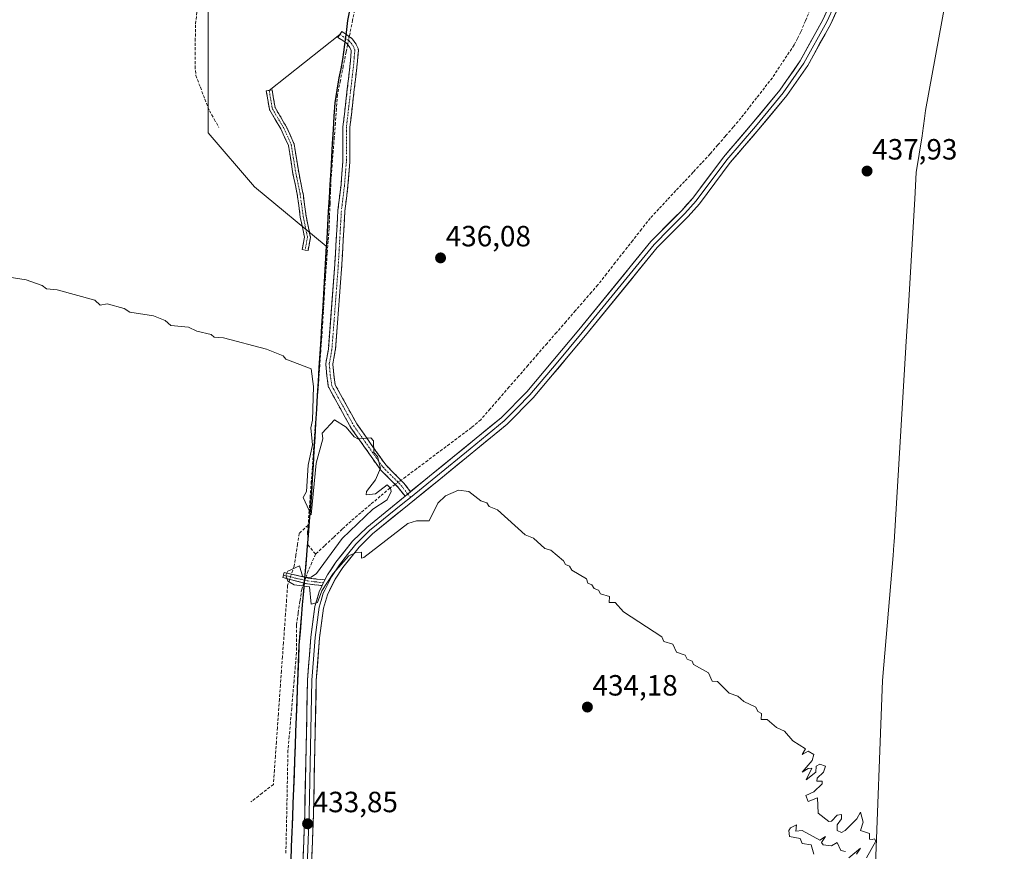
# Model space of a CAD drawing. Units: metres. Extents: x 635412 to 636678, y 4695046 to 4697384.
# Drawn here: x 636341 to 636678, y 4696951 to 4697236 of the extents above; entities that cross this region are included whole.
import ezdxf
from ezdxf.enums import TextEntityAlignment as Align

# ---------------------------------------------------------------- set-up
doc = ezdxf.new("R2010")
doc.units = ezdxf.units.M
doc.header["$MEASUREMENT"] = 0
doc.linetypes.add('TRAZO_Y_PUNTO', pattern=[1, 0.5, -0.25, 0, -0.25])
doc.linetypes.add('TRAZOSX2', pattern=[1.5, 1, -0.5])
for name, color, linetype, lineweight in [('Camino', 19, 'TRAZOSX2', 0), ('Camino Cxs', 19, 'Continuous', 0), ('Camino eje', 19, 'TRAZO_Y_PUNTO', 0), ('Carátula', 7, 'Continuous', 5), ('Comunidad autónoma', 142, 'Continuous', 30), ('Corriente artificial lineal', 5, 'TRAZOSX2', 13), ('Corriente artificial lineal oculto', 135, 'TRAZO_Y_PUNTO', 13), ('Cultivos herbáceos CxS', 92, 'Continuous', 0), ('Curva de nivel normal', 36, 'Continuous', 0), ('Layer 0', 7, 'Continuous', 0), ('Municipio', 9, 'Continuous', 13), ('Municipio CxS', 142, 'Continuous', 0), ('Provincia', 19, 'Continuous', 0), ('Punto de cota en terreno', 7, 'Continuous', 0), ('Rótulo de punto de cota en terreno', 19, 'Continuous', 0)]:
    doc.layers.add(name, color=color, linetype=linetype, lineweight=lineweight)
doc.styles.add('Arial', font='txt', dxfattribs={"height": 0.2})

# ---------------------------------------------------------------- blocks, each defined once
blk = doc.blocks.new('*U150')
at = {"layer": 'Cultivos herbáceos CxS', "color": 92, "linetype": 'Continuous', "lineweight": 0}
blk.add_polyline3d([(635941.81, 4697369.56, 440.8), (636080.82, 4697372.29, 438.55), (636080.82, 4697355.3, 438.15), (636101.92, 4697328.91, 437.54), (636115.11, 4697360.57, 438.06), (636115.11, 4697372.96, 438.29), (636420.65, 4697378.95, 441.22), (636415.87, 4697352.65, 440.8), (636431.7, 4697323.63, 438.9), (636439.61, 4697299.89, 438.16), (636423.78, 4697268.23, 437.62), (636405.32, 4697247.12, 437.1), (636405.32, 4697197, 435.65), (636421.14, 4697178.53, 435.99), (636445.71, 4697158.2, 436.07), (636444.38, 4697135.74, 435.83), (636440.32, 4697069.08, 434.82), (636439.6, 4697060.54, 434.79), (636436.35, 4697021.7, 434.55), (636433.55, 4696947.96, 433.29)], dxfattribs=at)
blk = doc.blocks.new('*U151')
at = {"layer": 'Cultivos herbáceos CxS', "color": 92, "linetype": 'Continuous', "lineweight": 0}
for points in [[(636433.55, 4696947.96, 433.29), (636436.35, 4697021.7, 434.55), (636439.6, 4697060.54, 434.79), (636440.32, 4697069.08, 434.82), (636444.38, 4697135.74, 435.83), (636445.71, 4697158.2, 436.07), (636421.14, 4697178.53, 435.99), (636405.32, 4697197, 435.65), (636405.32, 4697247.12, 437.1)], [(636659.81, 4697254.43, 437.94), (636650.69, 4697204.65, 437.95), (636650.34, 4697201.89, 437.95), (636649.7, 4697196.88, 437.94), (636649.58, 4697195.91, 437.93), (636647.53, 4697183.42, 437.85), (636647, 4697174.43, 437.85), (636644.94, 4697139.62, 436.75), (636644.94, 4697139.53, 436.75), (636644.01, 4697123.9, 436.75), (636643.99, 4697123.65, 436.75), (636639.94, 4697056.99, 435.76), (636639.88, 4697056.04, 435.76), (636639.61, 4697052.42, 435.75), (636636.02, 4697009.59, 435.39), (636633.4, 4696940.6, 435)]]:
    blk.add_polyline3d(points, dxfattribs=at)
blk = doc.blocks.new('*U152')
at = {"layer": 'Cultivos herbáceos CxS', "color": 92, "linetype": 'Continuous', "lineweight": 0}
blk.add_polyline3d([(636420.65, 4697378.95, 441.22), (636415.87, 4697352.65, 440.8), (636431.7, 4697323.63, 438.9), (636439.61, 4697299.89, 438.16), (636423.78, 4697268.23, 437.62), (636405.32, 4697247.12, 437.1), (636405.32, 4697197, 435.65), (636421.14, 4697178.53, 435.99), (636445.71, 4697158.2, 436.07), (636444.38, 4697135.74, 435.83), (636440.32, 4697069.08, 434.82), (636439.6, 4697060.54, 434.79), (636436.35, 4697021.7, 434.55), (636433.55, 4696947.96, 433.29), (636431.05, 4696879.16, 432.15), (636428.95, 4696850.84, 431.96), (636425.11, 4696827.82, 431.26), (636417.87, 4696805.34, 430.98), (636408.36, 4696775.8, 430.44), (636388.9, 4696718.28, 429.45), (636366.94, 4696650.45, 428.39), (636341.86, 4696576.01, 426.79)], dxfattribs=at)
blk = doc.blocks.new('*U153')
at = {"layer": 'Cultivos herbáceos CxS', "color": 92, "linetype": 'Continuous', "lineweight": 0}
blk.add_polyline3d([(636420.65, 4697378.95, 441.22), (636415.87, 4697352.65, 440.8), (636431.7, 4697323.63, 438.9), (636439.61, 4697299.89, 438.16), (636423.78, 4697268.23, 437.62), (636405.32, 4697247.12, 437.1), (636405.32, 4697197, 435.65), (636421.14, 4697178.53, 435.99), (636445.71, 4697158.2, 436.07), (636444.38, 4697135.74, 435.83), (636440.32, 4697069.08, 434.82), (636439.6, 4697060.54, 434.79), (636436.35, 4697021.7, 434.55), (636433.55, 4696947.96, 433.29), (636431.05, 4696879.16, 432.15), (636428.95, 4696850.84, 431.96), (636425.11, 4696827.82, 431.26), (636417.87, 4696805.34, 430.98), (636408.36, 4696775.8, 430.44), (636388.9, 4696718.28, 429.45), (636366.94, 4696650.45, 428.39), (636341.86, 4696576.01, 426.79)], dxfattribs=at)
blk = doc.blocks.new('5PATER')
at = {"layer": 'Carátula', "linetype": 'Continuous', "lineweight": 5}
h = blk.add_hatch(color=250, dxfattribs=at)
edge = h.paths.add_edge_path()
edge.add_ellipse((0, 0.01), major_axis=(-1.33, -1.34), ratio=0.999422, start_angle=0, end_angle=360)

msp = doc.modelspace()

# ---------------------------------------------------------------- linework, layer by layer
at = {"layer": 'Camino', "color": 19, "linetype": 'TRAZOSX2', "lineweight": 0}
for points in [[(636474.49, 4697074.19), (636472.26, 4697077.12), (636472.22, 4697077.16), (636472.15, 4697077.24), (636466.04, 4697083.36), (636456.13, 4697097.43), (636448.74, 4697110.82), (636448.26, 4697114.26), (636447.92, 4697117.83), (636448.79, 4697122.61), (636448.8, 4697122.73), (636450.93, 4697150.33), (636452.07, 4697170.23), (636452.6, 4697174.55), (636453.13, 4697178.9), (636453.13, 4697178.95), (636453.77, 4697186.91), (636453.77, 4697187.01), (636453.8, 4697198.86), (636456.27, 4697220.46), (636456.46, 4697222.72), (636456.67, 4697225.22), (636456.68, 4697225.33), (636456.66, 4697225.53), (636456.6, 4697225.74), (636456.57, 4697225.82), (636455.94, 4697227.21), (636455.88, 4697227.32), (636455.82, 4697227.42), (636455.13, 4697228.37), (636455.07, 4697228.44), (636454.33, 4697229.3), (636454.2, 4697229.43), (636454.11, 4697229.5), (636452.72, 4697230.47), (636451, 4697231.6), (636450.34, 4697230.6)], [(636450.34, 4697230.6), (636449.68, 4697229.59), (636451.36, 4697228.5), (636452.62, 4697227.62), (636453.22, 4697226.92), (636453.8, 4697226.11), (636454.25, 4697225.11), (636454.07, 4697222.93), (636453.88, 4697220.72), (636451.41, 4697199.07), (636451.4, 4697198.93), (636451.37, 4697187.06), (636450.74, 4697179.17), (636450.21, 4697174.85), (636449.68, 4697170.49), (636449.67, 4697170.41), (636448.53, 4697150.5), (636446.41, 4697122.98), (636445.53, 4697118.09), (636445.51, 4697117.88), (636445.52, 4697117.77), (636445.88, 4697114.01), (636445.88, 4697113.96), (636446.39, 4697110.27), (636446.4, 4697110.22), (636446.45, 4697110.02), (636446.53, 4697109.85), (636454.07, 4697096.2), (636454.13, 4697096.1), (636464.13, 4697081.89), (636464.19, 4697081.81), (636464.27, 4697081.73), (636470.4, 4697075.6), (636472.63, 4697072.67)], [(636438.47, 4697156.85), (636437.49, 4697157.02), (636438.25, 4697161.33), (636436.82, 4697168.18), (636435.76, 4697175.99), (636434.31, 4697182.99), (636432.74, 4697192.67), (636430.17, 4697198.32), (636426.36, 4697204.75), (636426.32, 4697204.83), (636426.29, 4697204.91), (636426.26, 4697205), (636426.24, 4697205.1), (636425.18, 4697211.31), (636426.18, 4697211.49)], [(636426.18, 4697211.49), (636427.15, 4697211.66), (636428.18, 4697205.61), (636431.92, 4697199.29), (636431.96, 4697199.22), (636434.62, 4697193.37), (636434.64, 4697193.31), (636434.67, 4697193.23), (636434.69, 4697193.14), (636436.28, 4697183.35), (636437.73, 4697176.34), (636437.74, 4697176.29), (636438.79, 4697168.52), (636440.24, 4697161.55), (636440.25, 4697161.52), (636440.26, 4697161.43), (636440.26, 4697161.34), (636440.26, 4697161.25), (636440.25, 4697161.17), (636439.45, 4697156.67)], [(636439.45, 4697156.67), (636438.47, 4697156.85)], [(636431.07, 4697045.72), (636430.85, 4697044.85), (636439.22, 4697042.7), (636444.32, 4697042.12)], [(636445.26, 4697044.03), (636439.56, 4697044.67), (636431.29, 4697046.61), (636431.07, 4697045.72)]]:
    msp.add_lwpolyline(points, dxfattribs=at)
at = {"layer": 'Camino Cxs', "color": 19, "linetype": 'Continuous', "lineweight": 0}
for points in [[(636474.49, 4697074.19), (636472.63, 4697072.67)], [(636445.26, 4697044.03), (636444.32, 4697042.12)]]:
    msp.add_lwpolyline(points, dxfattribs=at)
for points in [[(636474.49, 4697074.19, 435.35), (636472.63, 4697072.67, 435.35), (636470.4, 4697075.6, 435.21), (636467.33, 4697078.67, 435.18), (636464.27, 4697081.73, 435.03), (636464.19, 4697081.81, 435.03), (636464.13, 4697081.89, 435.02), (636461.63, 4697085.44, 434.92), (636459.13, 4697088.99, 434.92), (636456.63, 4697092.55, 434.97), (636454.13, 4697096.1, 434.99), (636454.07, 4697096.2, 434.99), (636452.18, 4697099.61, 435.05), (636450.3, 4697103.03, 435.17), (636448.42, 4697106.44, 435.28), (636446.53, 4697109.85, 435.44), (636446.45, 4697110.02, 435.44), (636446.4, 4697110.22, 435.44), (636446.39, 4697110.27, 435.44), (636445.88, 4697113.96, 435.48), (636445.88, 4697114.01, 435.48), (636445.52, 4697117.77, 435.45), (636445.51, 4697117.88, 435.45), (636445.53, 4697118.09, 435.45), (636446.41, 4697122.98, 435.65), (636446.77, 4697127.56, 435.74), (636447.12, 4697132.15, 435.83), (636447.47, 4697136.74, 435.91), (636447.83, 4697141.32, 435.92), (636448.18, 4697145.91, 435.93), (636448.53, 4697150.5, 435.98), (636448.82, 4697155.47, 436.05), (636449.1, 4697160.45, 436.23), (636449.39, 4697165.43, 436.5), (636449.67, 4697170.41, 436.88), (636449.68, 4697170.49, 436.88), (636450.21, 4697174.85, 437.23), (636450.74, 4697179.17, 437.49), (636451.06, 4697183.11, 437.65), (636451.37, 4697187.06, 437.79), (636451.38, 4697191.02, 437.87), (636451.39, 4697194.98, 437.97), (636451.4, 4697198.93, 438.09), (636451.41, 4697199.07, 438.09), (636451.9, 4697203.4, 438.14), (636452.4, 4697207.73, 438.16), (636452.89, 4697212.06, 437.92), (636453.39, 4697216.39, 437.88), (636453.88, 4697220.72, 438), (636454.07, 4697222.93, 438.06), (636454.25, 4697225.11, 438.08), (636453.8, 4697226.11, 438.08), (636453.22, 4697226.92, 438.09), (636452.62, 4697227.62, 438.1), (636451.36, 4697228.5, 438.14), (636449.68, 4697229.59, 438.07), (636451, 4697231.6, 437.93), (636452.72, 4697230.47, 437.96), (636454.11, 4697229.5, 437.99), (636454.2, 4697229.43, 437.99), (636454.33, 4697229.3, 438), (636455.07, 4697228.44, 438.05), (636455.13, 4697228.37, 438.05), (636455.82, 4697227.42, 438.05), (636455.88, 4697227.32, 438.05), (636455.94, 4697227.21, 438.05), (636456.57, 4697225.82, 438.06), (636456.6, 4697225.74, 438.05), (636456.66, 4697225.53, 438.05), (636456.68, 4697225.33, 438.05), (636456.67, 4697225.22, 438.05), (636456.46, 4697222.72, 438.11), (636456.27, 4697220.46, 438.05), (636455.77, 4697216.14, 437.9), (636455.28, 4697211.82, 437.91), (636454.79, 4697207.5, 438.12), (636454.29, 4697203.18, 438.1), (636453.8, 4697198.86, 437.86), (636453.79, 4697194.91, 437.95), (636453.78, 4697190.96, 437.75), (636453.77, 4697187.01, 437.48), (636453.77, 4697186.91, 437.47), (636453.45, 4697182.93, 437.4), (636453.13, 4697178.95, 437.25), (636453.13, 4697178.9, 437.25), (636452.6, 4697174.55, 437.04), (636452.07, 4697170.23, 436.73), (636451.78, 4697165.26, 436.39), (636451.5, 4697160.28, 436.11), (636451.21, 4697155.31, 435.98), (636450.93, 4697150.33, 435.92), (636450.57, 4697145.73, 435.92), (636450.22, 4697141.13, 435.97), (636449.86, 4697136.53, 436.01), (636449.51, 4697131.93, 435.96), (636449.16, 4697127.33, 435.89), (636448.8, 4697122.73, 435.83), (636448.79, 4697122.61, 435.82), (636447.92, 4697117.83, 435.7), (636448.26, 4697114.26, 435.78), (636448.74, 4697110.82, 435.59), (636450.59, 4697107.47, 435.31), (636452.44, 4697104.12, 435.21), (636454.28, 4697100.77, 435.09), (636456.13, 4697097.43, 435.03), (636458.61, 4697093.91, 434.99), (636461.08, 4697090.39, 434.96), (636463.56, 4697086.87, 434.99), (636466.04, 4697083.36, 435.1), (636469.09, 4697080.3, 435.2), (636472.15, 4697077.24, 435.25), (636472.22, 4697077.16, 435.25), (636472.26, 4697077.12, 435.25), (636474.49, 4697074.19, 435.35)], [(636440.25, 4697161.17, 435.93), (636439.45, 4697156.67, 435.42), (636438.47, 4697156.85, 435.37), (636437.49, 4697157.02, 435.33), (636438.25, 4697161.33, 435.85), (636437.54, 4697164.75, 436.33), (636436.82, 4697168.18, 436.77), (636436.29, 4697172.08, 437.05), (636435.76, 4697175.99, 437.26), (636435.04, 4697179.49, 437.38), (636434.31, 4697182.99, 437.52), (636433.53, 4697187.83, 437.79), (636432.74, 4697192.67, 437.94), (636431.46, 4697195.49, 438.04), (636430.17, 4697198.32, 438.18), (636428.27, 4697201.54, 438.26), (636426.36, 4697204.75, 438.25), (636426.32, 4697204.83, 438.25), (636426.29, 4697204.91, 438.25), (636426.26, 4697205, 438.24), (636426.24, 4697205.1, 438.24), (636425.71, 4697208.21, 438.22), (636425.18, 4697211.31, 438.08), (636427.15, 4697211.66, 438.16), (636427.67, 4697208.64, 438.31), (636428.18, 4697205.61, 438.32), (636430.05, 4697202.45, 438.31), (636431.92, 4697199.29, 438.24), (636431.96, 4697199.22, 438.24), (636433.29, 4697196.3, 438.14), (636434.62, 4697193.37, 438.02), (636434.64, 4697193.31, 438.02), (636434.67, 4697193.23, 438.02), (636434.69, 4697193.14, 438.01), (636435.49, 4697188.25, 437.82), (636436.28, 4697183.35, 437.56), (636437.01, 4697179.85, 437.45), (636437.73, 4697176.34, 437.33), (636437.74, 4697176.29, 437.33), (636438.27, 4697172.41, 437.16), (636438.79, 4697168.52, 436.87), (636439.52, 4697165.04, 436.45), (636440.24, 4697161.55, 435.99), (636440.25, 4697161.52, 435.99), (636440.26, 4697161.43, 435.97), (636440.26, 4697161.34, 435.96), (636440.26, 4697161.25, 435.95), (636440.25, 4697161.17, 435.93)], [(636445.26, 4697044.03, 434.95), (636444.32, 4697042.12, 434.97), (636441.77, 4697042.41, 435.03), (636439.22, 4697042.7, 434.92), (636435.03, 4697043.77, 434.95), (636430.85, 4697044.85, 434.66), (636431.29, 4697046.61, 434.64), (636435.42, 4697045.64, 434.9), (636439.56, 4697044.67, 434.83), (636442.41, 4697044.35, 434.84), (636445.26, 4697044.03, 434.95)]]:
    msp.add_polyline3d(points, close=True, dxfattribs=at)
at = {"layer": 'Camino eje', "color": 19, "linetype": 'TRAZO_Y_PUNTO', "lineweight": 0}
for points in [[(636450.34, 4697230.6), (636452.03, 4697229.49), (636453.43, 4697228.52), (636454.16, 4697227.67), (636454.85, 4697226.72), (636455.48, 4697225.33), (636455.27, 4697222.83), (636455.08, 4697220.6), (636452.6, 4697198.93), (636452.57, 4697187.01), (636451.94, 4697179.05), (636451.41, 4697174.7), (636450.87, 4697170.34), (636449.73, 4697150.42), (636447.61, 4697122.83), (636446.71, 4697117.88), (636447.07, 4697114.13), (636447.58, 4697110.43), (636455.11, 4697096.79), (636465.11, 4697082.58), (636471.31, 4697076.39), (636473.56, 4697073.43)], [(636426.17, 4697211.48), (636427.23, 4697205.26), (636431.06, 4697198.78), (636433.71, 4697192.96), (636435.29, 4697183.17), (636436.75, 4697176.16), (636437.81, 4697168.35), (636439.26, 4697161.34), (636438.47, 4697156.85)], [(636473.56, 4697073.43), (636474.47, 4697072.24)], [(636431.07, 4697045.72), (636435.18, 4697044.67), (636439.39, 4697043.69), (636441.94, 4697043.4), (636444.79, 4697043.08)]]:
    msp.add_lwpolyline(points, dxfattribs=at)
at = {"layer": 'Comunidad autónoma', "color": 142, "linetype": 'Continuous', "lineweight": 30}
msp.add_polyline3d([(636453.83, 4697239.96, 437.56), (636452.99, 4697235.37, 437.66), (636452.46, 4697231.26, 437.91), (636451.94, 4697227.15, 438.1), (636451.62, 4697224.59, 438.05), (636451.29, 4697222.02, 438), (636450.64, 4697218.9, 438.03), (636449.99, 4697215.79, 438.18), (636449.29, 4697211.53, 438.41), (636448.59, 4697207.27, 438.49), (636448.32, 4697202.62, 438.31), (636448.04, 4697197.96, 438.21), (636447.76, 4697193.3, 438.02), (636447.49, 4697188.65, 437.85), (636447.21, 4697183.99, 437.44), (636446.94, 4697179.34, 437.2), (636446.67, 4697174.69, 437.29), (636446.39, 4697170.03, 436.97), (636446.12, 4697165.38, 436.63), (636445.84, 4697160.72, 436.31), (636445.57, 4697156.06, 436.02), (636445.29, 4697151.41, 435.86), (636445.06, 4697147.5, 435.79), (636444.83, 4697143.6, 435.69), (636444.59, 4697139.69, 435.67), (636444.36, 4697135.78, 435.62), (636444.07, 4697131.02, 435.57), (636443.78, 4697126.26, 435.53), (636443.49, 4697121.5, 435.42), (636443.2, 4697116.73, 435.21), (636442.91, 4697111.97, 435), (636442.62, 4697107.21, 434.93), (636442.33, 4697102.45, 434.98), (636442.05, 4697097.69, 435.02), (636441.76, 4697092.93, 435.1), (636441.47, 4697088.17, 435.01), (636441.18, 4697083.4, 434.85), (636440.89, 4697078.64, 434.88), (636440.6, 4697073.88, 434.88), (636440.31, 4697069.12, 434.8), (636439.89, 4697064.16, 434.71), (636439.48, 4697059.21, 434.81), (636439.07, 4697054.26, 434.31), (636438.65, 4697049.3, 434.32), (636438.26, 4697044.71, 434.9), (636437.88, 4697040.11, 434.21), (636437.5, 4697035.52, 433.71), (636437.11, 4697030.93, 433.72), (636436.72, 4697026.33, 433.77), (636436.34, 4697021.74, 433.79), (636436.15, 4697016.82, 433.76), (636435.97, 4697011.91, 433.74), (636435.78, 4697006.99, 433.73), (636435.59, 4697002.07, 433.79), (636435.41, 4696997.16, 433.72), (636435.22, 4696992.24, 433.62), (636435.03, 4696987.32, 433.55), (636434.85, 4696982.41, 433.41), (636434.66, 4696977.49, 433.36), (636434.47, 4696972.57, 433.34), (636434.29, 4696967.66, 433.35), (636434.1, 4696962.74, 433.27), (636433.91, 4696957.82, 433.15), (636433.73, 4696952.91, 432.94), (636433.54, 4696947.99, 432.87)], dxfattribs=at)
at = {"layer": 'Corriente artificial lineal', "color": 5, "linetype": 'TRAZOSX2', "lineweight": 13}
for points in [[(636401.45, 4697238.24, 436.11), (636400.94, 4697233.94, 436.09), (636400.9, 4697229.22, 435.94), (636400.85, 4697224.5, 435.89), (636400.81, 4697219.78, 435.87), (636401.08, 4697216.59, 435.8), (636402.62, 4697212.56, 435.91), (636404.16, 4697208.54, 436.02), (636405.7, 4697204.51, 435.88), (636407.35, 4697201.65, 435.89), (636409, 4697198.79, 435.96)], [(636455.71, 4697240.43, 437.54), (636454.71, 4697235.53, 437.58), (636453.72, 4697230.63, 437.91), (636453.57, 4697229.88, 437.98)], [(636611.2, 4697239.02, 436.57), (636609.62, 4697235.25, 436.98), (636608.04, 4697231.48, 436.93), (636606.89, 4697229.26, 436.52), (636605.74, 4697227.04, 436.63), (636603.26, 4697223.3, 436.79), (636600.77, 4697219.57, 436.57), (636598.29, 4697215.83, 436.72), (636595.61, 4697212.38, 436.48), (636592.93, 4697208.93, 436.5), (636590.24, 4697205.47, 436.58), (636587.56, 4697202.02, 436.33), (636584.92, 4697198.95, 436.27), (636582.29, 4697195.88, 436.24), (636579.65, 4697192.81, 436.44), (636577.01, 4697189.74, 436.26), (636574.08, 4697186.61, 436.34), (636571.16, 4697183.47, 435.94), (636568.23, 4697180.34, 436.36), (636565.3, 4697177.21, 436.14), (636562.37, 4697174.08, 436.03), (636559.45, 4697170.94, 436.18), (636556.52, 4697167.81, 435.97), (636553.53, 4697164, 436.03), (636550.55, 4697160.19, 436.01), (636547.56, 4697156.38, 436.16), (636544.57, 4697152.57, 436.06), (636541.59, 4697148.76, 435.76), (636538.6, 4697144.95, 436.22), (636536.4, 4697142.42, 436.27), (636534.2, 4697139.89, 436.03), (636530.96, 4697136.16, 435.72), (636527.71, 4697132.43, 435.72), (636524.47, 4697128.7, 435.7), (636521.23, 4697124.97, 435.49), (636517.99, 4697121.24, 435.65), (636514.74, 4697117.5, 435.54), (636511.5, 4697113.77, 435.21), (636508.26, 4697110.04, 435.55), (636505.02, 4697106.31, 435.52), (636501.77, 4697102.58, 435.2), (636498.53, 4697098.85, 435.21), (636495.36, 4697096.13, 435.14), (636491.62, 4697093.33, 434.81), (636487.88, 4697090.53, 435.1), (636484.14, 4697087.73, 434.97), (636480.39, 4697084.92, 434.89), (636476.65, 4697082.12, 434.78), (636472.91, 4697079.32, 435.18), (636471.25, 4697078.14, 435.23)], [(636453.01, 4697227.16, 438.09), (636452.5, 4697224.67, 438.06), (636451.51, 4697219.78, 437.91), (636450.53, 4697214.88, 438.07), (636449.54, 4697209.99, 438.39), (636449.17, 4697205.16, 438.34), (636448.8, 4697200.33, 438.24), (636448.43, 4697195.51, 438.09), (636448.05, 4697190.68, 437.92), (636447.68, 4697185.85, 437.62), (636447.31, 4697181.02, 437.3), (636447.14, 4697176.83, 437.22), (636446.98, 4697172.64, 437.22), (636446.81, 4697168.44, 436.79), (636446.64, 4697164.25, 436.56), (636446.33, 4697159.96, 436.3), (636446.02, 4697155.67, 436.06), (636445.7, 4697151.37, 435.92), (636445.39, 4697147.08, 435.83), (636445.09, 4697142.14, 435.72), (636444.79, 4697137.2, 435.68), (636444.48, 4697132.25, 435.61), (636444.18, 4697127.31, 435.56), (636443.82, 4697122.34, 435.48), (636443.46, 4697117.38, 435.26), (636443.1, 4697112.41, 435.04), (636442.74, 4697107.45, 434.93), (636442.38, 4697102.48, 434.99), (636442.02, 4697097.52, 435.02), (636441.65, 4697092.55, 435.09), (636441.29, 4697087.59, 434.98), (636440.93, 4697082.62, 434.85), (636440.57, 4697077.66, 434.87), (636440.21, 4697072.69, 434.87), (636439.85, 4697067.73, 434.77), (636439.49, 4697062.76, 434.69)], [(636469.27, 4697076.73, 435.15), (636467.48, 4697075.46, 434.97), (636464.16, 4697072.65, 434.87), (636460.84, 4697069.83, 434.78), (636457.51, 4697067.02, 434.66), (636454.19, 4697064.2, 434.64), (636451.16, 4697061.37, 434.56), (636448.12, 4697058.53, 434.14), (636445.09, 4697055.7, 434.33), (636442.05, 4697052.86, 433.9)], [(636439.49, 4697062.76, 434.69), (636436.42, 4697059.97, 434.42), (636435.85, 4697056.24, 434.49), (636435.29, 4697052.52, 434.62), (636434.72, 4697048.79, 434.73), (636433.78, 4697046.02, 434.79)], [(636439.49, 4697062.76, 434.69), (636439.31, 4697060.39, 434.75), (636439.39, 4697056, 434.5), (636442.05, 4697052.86, 433.9)], [(636442.05, 4697052.86, 433.9), (636440.79, 4697050.02, 433.85), (636439.53, 4697047.18, 434.36), (636438.71, 4697044.87, 434.85)], [(636433.19, 4697044.25, 434.83), (636432.46, 4697042.1, 434.65), (636432.11, 4697037.24, 434.31), (636431.76, 4697032.38, 434.36), (636431.42, 4697027.53, 434.46), (636431.07, 4697022.67, 434.42), (636430.72, 4697017.81, 434.32), (636430.37, 4697012.95, 434.22), (636430.03, 4697008.1, 433.91), (636429.68, 4697003.24, 433.77), (636429.33, 4696998.38, 433.71), (636428.98, 4696993.52, 433.68), (636428.63, 4696988.66, 433.68), (636428.29, 4696983.81, 433.65), (636427.94, 4696978.95, 433.64), (636427.59, 4696974.09, 433.88), (636423.76, 4696971.1, 434.02), (636419.92, 4696968.1, 433.94)], [(636438.05, 4697043, 434.93), (636437.31, 4697040.9, 434.31), (636436.69, 4697036.77, 433.45), (636436.08, 4697032.65, 433.56), (636435.46, 4697028.52, 433.84), (636435.5, 4697023.88, 433.91), (636435.53, 4697019.23, 433.86), (636435.11, 4697014.45, 433.86), (636434.69, 4697009.67, 433.78), (636434.27, 4697004.89, 433.78), (636433.86, 4697000.1, 433.74), (636433.44, 4696995.32, 433.64), (636433.02, 4696990.54, 433.55), (636432.6, 4696985.76, 433.41), (636432.51, 4696981.3, 433.28), (636432.42, 4696976.84, 433.18), (636432.33, 4696972.39, 433.09), (636432.24, 4696967.93, 432.99), (636432.15, 4696963.47, 432.85), (636432.06, 4696959.01, 432.8), (636431.97, 4696954.56, 432.54), (636431.88, 4696950.1, 432.46)]]:
    msp.add_polyline3d(points, dxfattribs=at)
at = {"layer": 'Corriente artificial lineal oculto', "color": 135, "linetype": 'TRAZO_Y_PUNTO', "lineweight": 13}
for points in [[(636453.57, 4697229.88, 437.98), (636453.01, 4697227.16, 438.09)], [(636471.25, 4697078.14, 435.23), (636469.27, 4697076.73, 435.15)], [(636433.78, 4697046.02, 434.79), (636433.19, 4697044.25, 434.83)], [(636438.71, 4697044.87, 434.85), (636438.05, 4697043, 434.93)]]:
    msp.add_polyline3d(points, dxfattribs=at)
at = {"layer": 'Cultivos herbáceos CxS', "color": 92, "linetype": 'Continuous', "lineweight": 0}
msp.add_polyline3d([(636659.81, 4697254.43, 437.94), (636650.69, 4697204.65, 437.95), (636650.34, 4697201.89, 437.95), (636649.7, 4697196.88, 437.94), (636649.58, 4697195.91, 437.93), (636647.53, 4697183.42, 437.85), (636647, 4697174.43, 437.85), (636644.94, 4697139.62, 436.75), (636644.94, 4697139.53, 436.75), (636644.01, 4697123.9, 436.75), (636643.99, 4697123.65, 436.75), (636639.94, 4697056.99, 435.76), (636639.88, 4697056.04, 435.76), (636639.61, 4697052.42, 435.75), (636636.02, 4697009.59, 435.39), (636633.4, 4696940.6, 435)], dxfattribs=at)
at = {"layer": 'Curva de nivel normal', "color": 36, "linetype": 'Continuous', "lineweight": 0}
for points in [[(636336.55, 4697147.74, 435), (636343.01, 4697146.71, 435), (636348.55, 4697144.78, 435), (636349.95, 4697143.65, 435), (636353.62, 4697143.32, 435), (636366.54, 4697139.72, 435), (636368.31, 4697138.03, 435), (636370.8, 4697138.52, 435), (636376.54, 4697136.93, 435), (636378.54, 4697135.63, 435), (636386.54, 4697134.43, 435), (636390.54, 4697132.8, 435), (636392.54, 4697131.1, 435), (636398.54, 4697130.55, 435), (636401.44, 4697129.16, 435), (636406.28, 4697128, 435), (636407.32, 4697127.03, 435), (636410.53, 4697126.9, 435), (636425.29, 4697123.02, 435), (636430.95, 4697120.68, 435), (636431.85, 4697119.58, 435), (636440.53, 4697116.26, 435), (636441.38, 4697110.26, 435), (636440.97, 4697098.7, 435), (636440.38, 4697096.11, 435), (636440.94, 4697090.26, 435), (636439.56, 4697083.3, 435), (636438.93, 4697074.27, 435), (636437.8, 4697072.27, 435), (636440.53, 4697066.27, 435), (636442.29, 4697084.03, 435), (636444.53, 4697092.26, 435), (636444.27, 4697094.26, 435), (636448.53, 4697098.82, 435), (636452.53, 4697096.26, 435), (636455.22, 4697092.95, 435), (636456.53, 4697092.26, 435), (636460.95, 4697092.69, 435), (636461.87, 4697091.61, 435), (636461.92, 4697087.67, 435), (636463.27, 4697086.27, 435), (636464.23, 4697082.27, 435), (636462.52, 4697078.27, 435), (636459.46, 4697074.27, 435), (636459.38, 4697073.13, 435), (636462.52, 4697073.55, 435), (636466.52, 4697076.53, 435), (636467.69, 4697075.44, 435), (636467.94, 4697074.27, 435), (636466.52, 4697071.47, 435), (636461.67, 4697068.27, 435), (636451.08, 4697058.27, 435), (636442.36, 4697046.27, 435), (636440.53, 4697044.98, 435), (636438.53, 4697044.83, 435), (636437.6, 4697045.34, 435), (636436.53, 4697048.82, 435), (636432.53, 4697047.01, 435), (636431.9, 4697045.64, 435), (636432.53, 4697043.59, 435), (636434.66, 4697042.4, 435), (636439.93, 4697041.67, 435), (636440.53, 4697035.72, 435), (636442.68, 4697036.28, 435), (636444.21, 4697040.27, 435), (636448.07, 4697046.27, 435), (636453.47, 4697052.27, 435), (636455.63, 4697053.37, 435), (636457.75, 4697053.49, 435), (636457.71, 4697051.45, 435), (636458.53, 4697051.73, 435), (636473.64, 4697063.39, 435), (636476.52, 4697064.27, 435), (636480.95, 4697064.27, 435), (636483.87, 4697070.27, 435), (636486.52, 4697072.79, 435), (636490.98, 4697074.73, 435), (636494.52, 4697074.27, 435), (636498.52, 4697071.15, 435), (636500.64, 4697070.39, 435), (636501.4, 4697069.15, 435), (636504.24, 4697067.99, 435), (636513.73, 4697059.49, 435), (636516.57, 4697058.33, 435), (636520.51, 4697054.81, 435), (636522.51, 4697054.27, 435), (636526.84, 4697050.6, 435), (636527.51, 4697049.27, 435), (636528.94, 4697048.7, 435), (636529.66, 4697047.42, 435), (636534.67, 4697044.43, 435), (636535.2, 4697042.96, 435), (636536.58, 4697042.34, 435), (636537.33, 4697041.09, 435), (636538.84, 4697040.6, 435), (636539.51, 4697039.27, 435), (636542.57, 4697038.33, 435), (636542.51, 4697036.28, 435), (636544.58, 4697036.35, 435), (636547.32, 4697033.09, 435), (636560.51, 4697024.55, 435), (636561.2, 4697022.97, 435), (636564.25, 4697022.03, 435), (636565.55, 4697019.33, 435), (636568.5, 4697018.28, 435), (636569.21, 4697016.99, 435), (636570.82, 4697016.28, 435), (636571.29, 4697015.07, 435), (636576.5, 4697012.28, 435), (636577.67, 4697009.45, 435), (636579.5, 4697009.28, 435), (636583.5, 4697005.28, 435), (636586.5, 4697004.28, 435), (636588.5, 4697002.49, 435), (636592.69, 4697000.47, 435), (636593.3, 4696999.08, 435), (636594.59, 4696998.37, 435), (636594.5, 4696996.28, 435), (636596.5, 4696996.28, 435), (636599.75, 4696993.53, 435), (636602.5, 4696992.28, 435), (636605.28, 4696989.06, 435), (636609.61, 4696986.29, 435), (636608.5, 4696984.29, 435), (636610.5, 4696985.44, 435), (636612.5, 4696984.29, 435), (636611.9, 4696982.29, 435), (636608.5, 4696978.29, 435), (636610.5, 4696979.54, 435), (636611.83, 4696979.62, 435), (636609.83, 4696975.62, 435), (636613.18, 4696978.29, 435), (636613.3, 4696980.29, 435), (636614.49, 4696980.99, 435), (636616.49, 4696980.29, 435), (636615.82, 4696978.29, 435), (636613.59, 4696976.29, 435), (636613.47, 4696975.27, 435), (636615.36, 4696975.16, 435), (636615.39, 4696974.29, 435), (636612.5, 4696971.59, 435), (636609.75, 4696970.29, 435), (636610.5, 4696968.29, 435), (636613.74, 4696969.54, 435), (636613.96, 4696964.29, 435), (636617.66, 4696961.46, 435), (636618.49, 4696961.5, 435), (636620.49, 4696963.54, 435), (636621.99, 4696963.79, 435), (636621.99, 4696962.29, 435), (636620.49, 4696960.29, 435), (636620.49, 4696958.29, 435), (636621.91, 4696957.71, 435), (636623.22, 4696958.29, 435), (636627.19, 4696962.29, 435), (636628.49, 4696964.58, 435), (636629.39, 4696961.19, 435), (636628.49, 4696958.29, 435), (636631.54, 4696957.34, 435), (636631.57, 4696955.37, 435), (636632.49, 4696955.29, 435), (636633.28, 4696955.54, 435), (636633.65, 4696954.67, 435), (636630.49, 4696948.96, 435)], [(636623.32, 4696951.12, 435), (636621.74, 4696951.54, 435), (636620.49, 4696954.29, 435), (636618.49, 4696953.04, 435), (636615.66, 4696953.46, 435), (636615.16, 4696954.29, 435), (636616.49, 4696956.29, 435), (636614.49, 4696955, 435), (636608.5, 4696958.29, 435), (636606.3, 4696958.09, 435), (636606.5, 4696960.29, 435), (636604.5, 4696959.29, 435), (636603.94, 4696958.29, 435), (636604.15, 4696956.29, 435), (636607.8, 4696955.59, 435), (636608.5, 4696953.93, 435), (636611.61, 4696953.4, 435), (636612.5, 4696950.29, 435)], [(636627.06, 4696950.29, 435), (636628.49, 4696952.29, 435), (636624.49, 4696948.96, 435)]]:
    msp.add_polyline3d(points, dxfattribs=at)
at = {"layer": 'Layer 0', "linetype": 'Continuous', "lineweight": 0}
for points in [[(636474.49, 4697074.19), (636482.26, 4697080.51), (636505.58, 4697099.53), (636514.27, 4697108.34), (636532.07, 4697129.57), (636556.69, 4697159.78), (636567.3, 4697170.46), (636571.06, 4697174.65), (636581.54, 4697188.65), (636591.43, 4697200.13), (636600.85, 4697211.52), (636607.84, 4697221.56), (636615.6, 4697235.65), (636620.72, 4697246.91), (636637.38, 4697293.33), (636643.94, 4697314.8), (636648.73, 4697328.55), (636654.41, 4697342.2), (636661.83, 4697357.19), (636668.26, 4697368.03), (636676.25, 4697379.48), (636677.65, 4697381.33), (636677.56, 4697379.98)], [(636623.51, 4697245.78), (636618.28, 4697234.3), (636610.39, 4697219.97), (636603.24, 4697209.7), (636593.72, 4697198.19), (636583.88, 4697186.77), (636573.38, 4697172.74), (636569.48, 4697168.4), (636558.93, 4697157.77), (636534.38, 4697127.66), (636516.5, 4697106.32), (636507.6, 4697097.31), (636484.15, 4697078.19), (636461.54, 4697059.78), (636456.95, 4697055.27), (636451.39, 4697048.35), (636448.75, 4697044.32), (636446.09, 4697038.93), (636444.75, 4697034.38), (636443.37, 4697024.21), (636442.29, 4697009.64), (636441.32, 4696963.83), (636440.1, 4696931.07)], [(636619.5, 4697240.61), (636616.94, 4697234.98), (636609.12, 4697220.77), (636602.05, 4697210.61), (636592.58, 4697199.16), (636582.71, 4697187.71), (636572.22, 4697173.7), (636568.39, 4697169.43), (636563.12, 4697164.12), (636557.81, 4697158.78), (636545.5, 4697143.67), (636533.23, 4697128.62), (636524.33, 4697118), (636515.39, 4697107.33), (636511.04, 4697102.93), (636506.59, 4697098.42), (636494.87, 4697088.86), (636483.21, 4697079.35), (636474.47, 4697072.24)], [(636450.34, 4697230.6), (636426.18, 4697211.49)], [(636426.18, 4697211.49), (636426.17, 4697211.48)], [(636445.26, 4697044.03), (636446.14, 4697045.81), (636448.96, 4697050.11), (636454.72, 4697057.29), (636459.53, 4697062.02), (636472.63, 4697072.67)], [(636474.49, 4697074.19), (636472.63, 4697072.67)], [(636474.47, 4697072.24), (636471.9, 4697070.15), (636460.54, 4697060.9), (636455.84, 4697056.28), (636452.96, 4697052.69), (636450.18, 4697049.23), (636447.45, 4697045.07), (636445.21, 4697040.53), (636444.69, 4697039.48), (636443.95, 4697036.97), (636443.28, 4697034.69), (636441.88, 4697024.37), (636441.33, 4697017), (636440.79, 4697009.71), (636439.82, 4696963.88), (636438.6, 4696931.13), (636437.22, 4696894.02), (636436.61, 4696880.27), (636435.99, 4696866.47), (636435.12, 4696858.28), (636434.23, 4696849.81), (636434.13, 4696848.96)], [(636445.26, 4697044.03), (636444.32, 4697042.12)], [(636432.76, 4696850.19), (636434.49, 4696866.58), (636435.72, 4696894.08), (636437.1, 4696931.18), (636438.32, 4696963.92), (636439.29, 4697009.78), (636440.39, 4697024.52), (636441.81, 4697035), (636443.28, 4697040.02), (636444.32, 4697042.12)]]:
    msp.add_lwpolyline(points, dxfattribs=at)
for points in [[(636437.8, 4696949.89, 433.62), (636437.97, 4696954.57, 433.68), (636438.15, 4696959.24, 433.73), (636438.32, 4696963.92, 433.83), (636438.42, 4696968.51, 433.84), (636438.51, 4696973.09, 433.75), (636438.61, 4696977.68, 433.78), (636438.71, 4696982.26, 433.81), (636438.81, 4696986.85, 433.92), (636438.9, 4696991.44, 434), (636439, 4696996.02, 434.08), (636439.1, 4697000.61, 434.16), (636439.19, 4697005.19, 434.19), (636439.29, 4697009.78, 434.19), (636439.66, 4697014.69, 434.31), (636440.02, 4697019.61, 434.42), (636440.39, 4697024.52, 434.53), (636440.86, 4697028.01, 434.67), (636441.34, 4697031.51, 434.82), (636441.81, 4697035, 434.92), (636442.55, 4697037.51, 434.95), (636443.28, 4697040.02, 434.96), (636444.32, 4697042.12, 434.97), (636445.26, 4697044.03, 434.95), (636446.14, 4697045.81, 434.98), (636447.55, 4697047.96, 435.04), (636448.96, 4697050.11, 434.96), (636451.84, 4697053.7, 435.06), (636454.72, 4697057.29, 435.04), (636457.13, 4697059.66, 435.08), (636459.53, 4697062.02, 435.08), (636463.32, 4697065.1, 435.11), (636467.11, 4697068.18, 435.25), (636470.9, 4697071.27, 435.28), (636472.63, 4697072.67, 435.31), (636474.49, 4697074.19, 435.34), (636474.68, 4697074.35, 435.34), (636478.47, 4697077.43, 435.31), (636482.26, 4697080.51, 435.3), (636485.59, 4697083.23, 435.51), (636488.92, 4697085.94, 435.46), (636492.25, 4697088.66, 435.67), (636495.59, 4697091.38, 435.56), (636498.92, 4697094.1, 435.69), (636502.25, 4697096.81, 435.84), (636505.58, 4697099.53, 435.94), (636508.48, 4697102.47, 435.89), (636511.37, 4697105.4, 436), (636514.27, 4697108.34, 436.02), (636517.24, 4697111.88, 436.02), (636520.2, 4697115.42, 436.04), (636523.17, 4697118.96, 436.1), (636526.14, 4697122.49, 436.25), (636529.1, 4697126.03, 436.13), (636532.07, 4697129.57, 436.21), (636535.15, 4697133.35, 436.23), (636538.23, 4697137.12, 436.28), (636541.3, 4697140.9, 436.4), (636544.38, 4697144.68, 436.37), (636547.46, 4697148.45, 436.42), (636550.54, 4697152.23, 436.4), (636553.61, 4697156, 436.31), (636556.69, 4697159.78, 436.4), (636559.34, 4697162.45, 436.35), (636562, 4697165.12, 436.52), (636564.65, 4697167.79, 436.55), (636567.3, 4697170.46, 436.61), (636569.18, 4697172.56, 436.62), (636571.06, 4697174.65, 436.77), (636573.68, 4697178.15, 436.81), (636576.3, 4697181.65, 436.88), (636578.92, 4697185.15, 436.77), (636581.54, 4697188.65, 436.93), (636584.01, 4697191.52, 436.77), (636586.49, 4697194.39, 436.95), (636588.96, 4697197.26, 436.8), (636591.43, 4697200.13, 437.04), (636594.57, 4697203.93, 437.07), (636597.71, 4697207.72, 437.17), (636600.85, 4697211.52, 437.17), (636603.18, 4697214.87, 437.16), (636605.51, 4697218.21, 437.28), (636607.84, 4697221.56, 437.23), (636609.78, 4697225.08, 437.25), (636611.72, 4697228.61, 437.48), (636613.66, 4697232.13, 437.32), (636615.6, 4697235.65, 437.52), (636617.31, 4697239.4, 437.64)], [(636620.02, 4697238.13, 437.82), (636618.28, 4697234.3, 437.78), (636616.31, 4697230.72, 437.74), (636614.34, 4697227.14, 437.68), (636612.36, 4697223.55, 437.64), (636610.39, 4697219.97, 437.57), (636608.01, 4697216.55, 437.59), (636605.62, 4697213.12, 437.5), (636603.24, 4697209.7, 437.49), (636600.07, 4697205.86, 437.35), (636596.89, 4697202.03, 437.25), (636593.72, 4697198.19, 437.13), (636591.26, 4697195.34, 437.04), (636588.8, 4697192.48, 437), (636586.34, 4697189.63, 437.02), (636583.88, 4697186.77, 436.93), (636581.26, 4697183.26, 436.94), (636578.63, 4697179.76, 436.85), (636576.01, 4697176.25, 436.83), (636573.38, 4697172.74, 436.79), (636571.43, 4697170.57, 436.73), (636569.48, 4697168.4, 436.69), (636565.96, 4697164.86, 436.53), (636562.45, 4697161.31, 436.51), (636558.93, 4697157.77, 436.48), (636555.86, 4697154.01, 436.52), (636552.79, 4697150.24, 436.49), (636549.72, 4697146.48, 436.43), (636546.66, 4697142.72, 436.47), (636543.59, 4697138.95, 436.36), (636540.52, 4697135.19, 436.16), (636537.45, 4697131.42, 436.19), (636534.38, 4697127.66, 436.14), (636531.4, 4697124.1, 436.2), (636528.42, 4697120.55, 436.13), (636525.44, 4697116.99, 436.08), (636522.46, 4697113.43, 436.13), (636519.48, 4697109.88, 436.05), (636516.5, 4697106.32, 435.92), (636513.53, 4697103.32, 435.88), (636510.57, 4697100.31, 435.81), (636507.6, 4697097.31, 435.82), (636504.25, 4697094.58, 435.72), (636500.9, 4697091.85, 435.76), (636497.55, 4697089.12, 435.71), (636494.2, 4697086.38, 435.63), (636490.85, 4697083.65, 435.68), (636487.5, 4697080.92, 435.62), (636484.15, 4697078.19, 435.53), (636480.38, 4697075.12, 435.43), (636476.61, 4697072.05, 435.37), (636472.85, 4697068.99, 435.31), (636469.08, 4697065.92, 435.21), (636465.31, 4697062.85, 435.18), (636461.54, 4697059.78, 435.1), (636459.25, 4697057.53, 435.04), (636456.95, 4697055.27, 435), (636454.17, 4697051.81, 434.95), (636451.39, 4697048.35, 434.88), (636448.75, 4697044.32, 434.96), (636447.42, 4697041.63, 434.88), (636446.09, 4697038.93, 434.85), (636444.75, 4697034.38, 434.87), (636444.29, 4697030.99, 434.82), (636443.83, 4697027.6, 434.78), (636443.37, 4697024.21, 434.74), (636443.01, 4697019.35, 434.69), (636442.65, 4697014.5, 434.62), (636442.29, 4697009.64, 434.57), (636442.19, 4697005.06, 434.51), (636442.1, 4697000.48, 434.47), (636442, 4696995.9, 434.42), (636441.9, 4696991.32, 434.34), (636441.81, 4696986.74, 434.27), (636441.71, 4696982.15, 434.22), (636441.61, 4696977.57, 434.15), (636441.51, 4696972.99, 434.05), (636441.42, 4696968.41, 433.99), (636441.32, 4696963.83, 433.89), (636441.15, 4696959.15, 433.75), (636440.97, 4696954.47, 433.66), (636440.8, 4696949.79, 433.59)]]:
    msp.add_polyline3d(points, dxfattribs=at)
at = {"layer": 'Municipio', "color": 9, "linetype": 'Continuous', "lineweight": 13}
msp.add_polyline3d([(636453.83, 4697239.96, 437.56), (636452.99, 4697235.37, 437.66), (636452.46, 4697231.26, 437.91), (636451.94, 4697227.15, 438.1), (636451.62, 4697224.59, 438.05), (636451.29, 4697222.02, 438), (636450.64, 4697218.9, 438.03), (636449.99, 4697215.79, 438.18), (636449.29, 4697211.53, 438.41), (636448.59, 4697207.27, 438.49), (636448.32, 4697202.62, 438.31), (636448.04, 4697197.96, 438.21), (636447.76, 4697193.3, 438.02), (636447.49, 4697188.65, 437.85), (636447.21, 4697183.99, 437.44), (636446.94, 4697179.34, 437.2), (636446.67, 4697174.69, 437.29), (636446.39, 4697170.03, 436.97), (636446.12, 4697165.38, 436.63), (636445.84, 4697160.72, 436.31), (636445.57, 4697156.06, 436.02), (636445.29, 4697151.41, 435.86), (636445.06, 4697147.5, 435.79), (636444.83, 4697143.6, 435.69), (636444.59, 4697139.69, 435.67), (636444.36, 4697135.78, 435.62), (636444.07, 4697131.02, 435.57), (636443.78, 4697126.26, 435.53), (636443.49, 4697121.5, 435.42), (636443.2, 4697116.73, 435.21), (636442.91, 4697111.97, 435), (636442.62, 4697107.21, 434.93), (636442.33, 4697102.45, 434.98), (636442.05, 4697097.69, 435.02), (636441.76, 4697092.93, 435.1), (636441.47, 4697088.17, 435.01), (636441.18, 4697083.4, 434.85), (636440.89, 4697078.64, 434.88), (636440.6, 4697073.88, 434.88), (636440.31, 4697069.12, 434.8), (636439.89, 4697064.16, 434.71), (636439.48, 4697059.21, 434.81), (636439.07, 4697054.26, 434.31), (636438.65, 4697049.3, 434.32), (636438.26, 4697044.71, 434.9), (636437.88, 4697040.11, 434.21), (636437.5, 4697035.52, 433.71), (636437.11, 4697030.93, 433.72), (636436.72, 4697026.33, 433.77), (636436.34, 4697021.74, 433.79), (636436.15, 4697016.82, 433.76), (636435.97, 4697011.91, 433.74), (636435.78, 4697006.99, 433.73), (636435.59, 4697002.07, 433.79), (636435.41, 4696997.16, 433.72), (636435.22, 4696992.24, 433.62), (636435.03, 4696987.32, 433.55), (636434.85, 4696982.41, 433.41), (636434.66, 4696977.49, 433.36), (636434.47, 4696972.57, 433.34), (636434.29, 4696967.66, 433.35), (636434.1, 4696962.74, 433.27), (636433.91, 4696957.82, 433.15), (636433.73, 4696952.91, 432.94), (636433.54, 4696947.99, 432.87)], dxfattribs=at)
at = {"layer": 'Municipio CxS', "color": 142, "linetype": 'Continuous', "lineweight": 0}
msp.add_polyline3d([(636453.83, 4697239.96, 437.56), (636452.99, 4697235.37, 437.66), (636452.46, 4697231.26, 437.91), (636451.94, 4697227.15, 438.1), (636451.62, 4697224.59, 438.05), (636451.29, 4697222.02, 438), (636450.64, 4697218.9, 438.03), (636449.99, 4697215.79, 438.18), (636449.29, 4697211.53, 438.41), (636448.59, 4697207.27, 438.49), (636448.32, 4697202.62, 438.31), (636448.04, 4697197.96, 438.21), (636447.76, 4697193.3, 438.02), (636447.49, 4697188.65, 437.85), (636447.21, 4697183.99, 437.44), (636446.94, 4697179.34, 437.2), (636446.67, 4697174.69, 437.29), (636446.39, 4697170.03, 436.97), (636446.12, 4697165.38, 436.63), (636445.84, 4697160.72, 436.31), (636445.57, 4697156.06, 436.02), (636445.29, 4697151.41, 435.86), (636445.06, 4697147.5, 435.79), (636444.83, 4697143.6, 435.69), (636444.59, 4697139.69, 435.67), (636444.36, 4697135.78, 435.62), (636444.07, 4697131.02, 435.57), (636443.78, 4697126.26, 435.53), (636443.49, 4697121.5, 435.42), (636443.2, 4697116.73, 435.21), (636442.91, 4697111.97, 435), (636442.62, 4697107.21, 434.93), (636442.33, 4697102.45, 434.98), (636442.05, 4697097.69, 435.02), (636441.76, 4697092.93, 435.1), (636441.47, 4697088.17, 435.01), (636441.18, 4697083.4, 434.85), (636440.89, 4697078.64, 434.88), (636440.6, 4697073.88, 434.88), (636440.31, 4697069.12, 434.8), (636439.89, 4697064.16, 434.71), (636439.48, 4697059.21, 434.81), (636439.07, 4697054.26, 434.31), (636438.65, 4697049.3, 434.32), (636438.26, 4697044.71, 434.9), (636437.88, 4697040.11, 434.21), (636437.5, 4697035.52, 433.71), (636437.11, 4697030.93, 433.72), (636436.72, 4697026.33, 433.77), (636436.34, 4697021.74, 433.79), (636436.15, 4697016.82, 433.76), (636435.97, 4697011.91, 433.74), (636435.78, 4697006.99, 433.73), (636435.59, 4697002.07, 433.79), (636435.41, 4696997.16, 433.72), (636435.22, 4696992.24, 433.62), (636435.03, 4696987.32, 433.55), (636434.85, 4696982.41, 433.41), (636434.66, 4696977.49, 433.36), (636434.47, 4696972.57, 433.34), (636434.29, 4696967.66, 433.35), (636434.1, 4696962.74, 433.27), (636433.91, 4696957.82, 433.15), (636433.73, 4696952.91, 432.94), (636433.54, 4696947.99, 432.87)], dxfattribs=at)
at = {"layer": 'Provincia', "color": 19, "linetype": 'Continuous', "lineweight": 0}
msp.add_polyline3d([(636453.83, 4697239.96, 437.56), (636452.99, 4697235.37, 437.66), (636452.46, 4697231.26, 437.91), (636451.94, 4697227.15, 438.1), (636451.62, 4697224.59, 438.05), (636451.29, 4697222.02, 438), (636450.64, 4697218.9, 438.03), (636449.99, 4697215.79, 438.18), (636449.29, 4697211.53, 438.41), (636448.59, 4697207.27, 438.49), (636448.32, 4697202.62, 438.31), (636448.04, 4697197.96, 438.21), (636447.76, 4697193.3, 438.02), (636447.49, 4697188.65, 437.85), (636447.21, 4697183.99, 437.44), (636446.94, 4697179.34, 437.2), (636446.67, 4697174.69, 437.29), (636446.39, 4697170.03, 436.97), (636446.12, 4697165.38, 436.63), (636445.84, 4697160.72, 436.31), (636445.57, 4697156.06, 436.02), (636445.29, 4697151.41, 435.86), (636445.06, 4697147.5, 435.79), (636444.83, 4697143.6, 435.69), (636444.59, 4697139.69, 435.67), (636444.36, 4697135.78, 435.62), (636444.07, 4697131.02, 435.57), (636443.78, 4697126.26, 435.53), (636443.49, 4697121.5, 435.42), (636443.2, 4697116.73, 435.21), (636442.91, 4697111.97, 435), (636442.62, 4697107.21, 434.93), (636442.33, 4697102.45, 434.98), (636442.05, 4697097.69, 435.02), (636441.76, 4697092.93, 435.1), (636441.47, 4697088.17, 435.01), (636441.18, 4697083.4, 434.85), (636440.89, 4697078.64, 434.88), (636440.6, 4697073.88, 434.88), (636440.31, 4697069.12, 434.8), (636439.89, 4697064.16, 434.71), (636439.48, 4697059.21, 434.81), (636439.07, 4697054.26, 434.31), (636438.65, 4697049.3, 434.32), (636438.26, 4697044.71, 434.9), (636437.88, 4697040.11, 434.21), (636437.5, 4697035.52, 433.71), (636437.11, 4697030.93, 433.72), (636436.72, 4697026.33, 433.77), (636436.34, 4697021.74, 433.79), (636436.15, 4697016.82, 433.76), (636435.97, 4697011.91, 433.74), (636435.78, 4697006.99, 433.73), (636435.59, 4697002.07, 433.79), (636435.41, 4696997.16, 433.72), (636435.22, 4696992.24, 433.62), (636435.03, 4696987.32, 433.55), (636434.85, 4696982.41, 433.41), (636434.66, 4696977.49, 433.36), (636434.47, 4696972.57, 433.34), (636434.29, 4696967.66, 433.35), (636434.1, 4696962.74, 433.27), (636433.91, 4696957.82, 433.15), (636433.73, 4696952.91, 432.94), (636433.54, 4696947.99, 432.87)], dxfattribs=at)

# ---------------------------------------------------------------- block references
at = {"layer": 'Cultivos herbáceos CxS', "color": 92, "linetype": 'Continuous', "lineweight": 0}
for name in ['*U151', '*U150', '*U152', '*U153']:
    msp.add_blockref(name, (0, 0), dxfattribs=at)
at = {"layer": 'Punto de cota en terreno', "linetype": 'Continuous', "lineweight": 0}
for p in [(636630.69, 4697183.89, 437.93), (636484.8, 4697154.19, 436.08), (636535.02, 4697000.55, 434.18), (636439.31, 4696960.64, 433.85)]:
    msp.add_blockref('5PATER', p, dxfattribs=at)

# ---------------------------------------------------------------- texts
at = {"layer": 'Rótulo de punto de cota en terreno', "color": 19, "linetype": 'Continuous', "lineweight": 0, "style": 'Arial'}
for s, p in [('437,93', (636632.45, 4697185.65)), ('436,08', (636486.56, 4697155.95)), ('434,18', (636536.78, 4697002.31)), ('433,85', (636441.07, 4696962.4))]:
    msp.add_text(s, height=7, dxfattribs=at).set_placement(p, align=Align.BOTTOM_LEFT)

doc.saveas('drawing.dxf')
